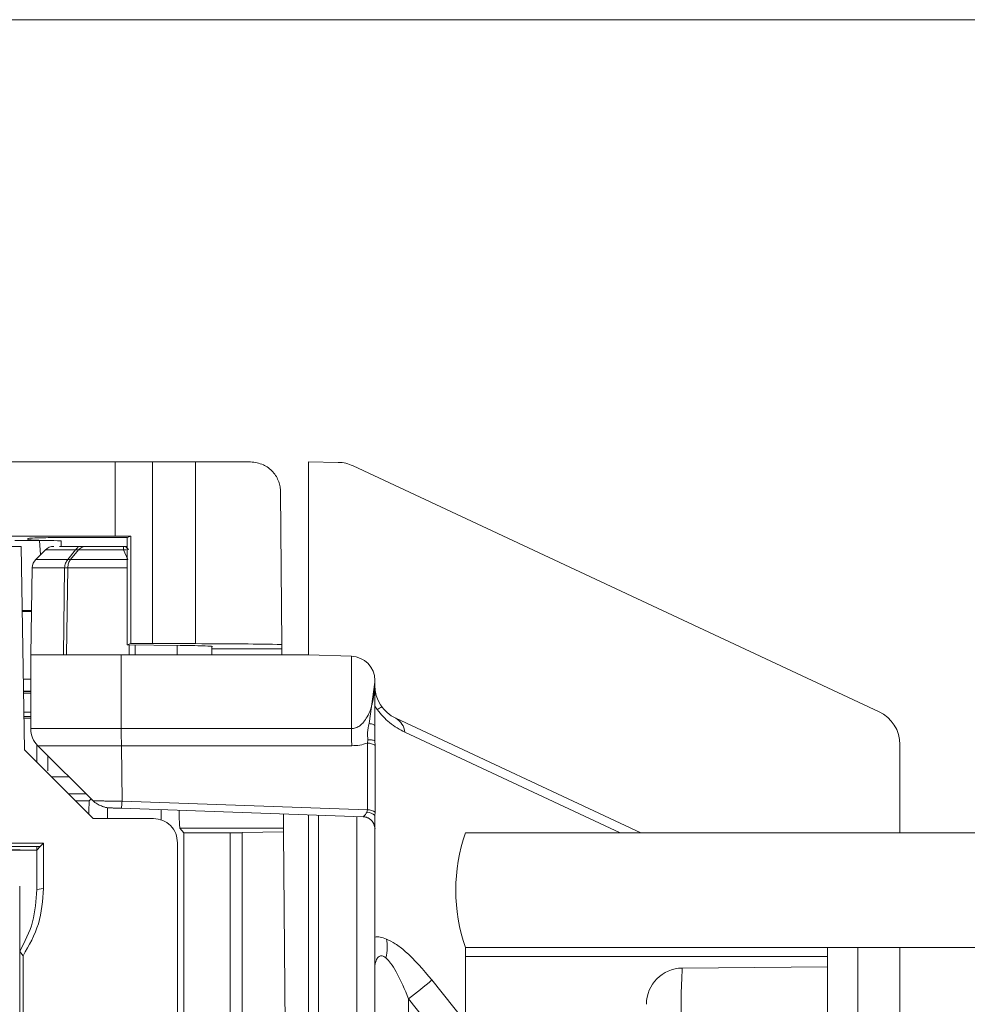
# Model space of a CAD drawing. Units: inches. Extents: x 0.3 to 42.5, y 0.2 to 32.8.
# Drawn here: x 2.4 to 2.7, y 3.2 to 3.6 of the extents above; entities that cross this region are included whole.
import ezdxf

# ---------------------------------------------------------------- set-up
doc = ezdxf.new("R2010")
doc.units = ezdxf.units.IN
doc.header["$MEASUREMENT"] = 0
doc.styles.add('SLDTEXTSTYLE3', font='TXT', dxfattribs={"width": 0.605})
doc.dimstyles.new('SLDDIMSTYLE0', dxfattribs={"dimtxt": 0.0984251968503937, "dimasz": 0.13, "dimexe": 0, "dimexo": 0.0625, "dimgap": 0.02460629921259843, "dimtad": 0, "dimtih": 1, "dimtoh": 1, "dimrnd": 1e-09, "dimzin": 12, "dimdsep": 46, "dimtxsty": 'SLDTEXTSTYLE3', "dimsah": 1, "dimcen": 0.09, "dimadec": 0, "dimazin": 3, "dimtfac": 1, "dimtofl": 0, "dimtmove": 0, "dimatfit": 3, "dimfxl": 0, "dimfrac": 2, "dimtolj": 1, "dimtzin": 12, "dimarcsym": 0})

# ---------------------------------------------------------------- blocks, each defined once
blk = doc.blocks.new('_D')
at = {"color": 7, "linetype": 'Continuous', "lineweight": 0}
for p, q in [((2.405840079308179, 3.56085292119963), (3.309823108665135, 3.56085292119963)), ((3.184823108665135, 3.56085292119963), (3.184823108665135, 3.263002622451102)), ((2.874817917996552, 3.088708004250744), (2.852262144604438, 3.088708004250744)), ((2.852262144604438, 3.088708004250744), (2.852262144604438, 2.937652670921511)), ((3.494828340583243, 3.088708004250744), (3.517384113975357, 3.088708004250744)), ((3.517384113975357, 3.088708004250744), (3.517384113975357, 2.937652670921511)), ((2.852262144604438, 2.937652670921511), (2.874817917996552, 2.937652670921511)), ((3.517384113975357, 2.937652670921511), (3.494828340583243, 2.937652670921511)), ((3.184823108665135, 2.617246582739393), (3.184823108665135, 2.915096881487909)), ((2.301964163913178, 2.617246582739393), (3.309823108665135, 2.617246582739393))]:
    blk.add_line(p, q, dxfattribs=at)
for points in [[(3.184823108665135, 3.56085292119963), (3.164823108665135, 3.430852921199631), (3.204823108665135, 3.430852921199631)], [(3.184823108665135, 2.617246582739393), (3.204823108665135, 2.747246582739393), (3.164823108665135, 2.747246582739393)]]:
    blk.add_solid(points, dxfattribs=at)
at = {"color": 7, "linetype": 'Continuous', "lineweight": 0, "char_height": 0.0984251968503937, "attachment_point": 1, "style": 'SLDTEXTSTYLE3'}
for s, insert in [('.94in', (3.038210589637134, 3.238140521391766)), ('23.97mm', (2.903012636455426, 3.064529412378779))]:
    blk.add_mtext(s, dxfattribs=dict(at, insert=insert))

msp = doc.modelspace()

# ---------------------------------------------------------------- linework, layer by layer
at = {"color": 7, "linetype": 'Continuous', "lineweight": 15}
for p, q in [((2.456440176712155, 3.416693963970615), (1.932898249620738, 3.416693963970615)), ((2.456440176712194, 3.416693963970615), (2.456440176712194, 3.392443466986757)), ((2.468606200112693, 3.416693963970615), (2.456440176712194, 3.416693963970615)), ((2.468606200112693, 3.357461215412308), (2.468606200112693, 3.416693963970615)), ((2.468606200112692, 3.416693963970615), (2.482644953456678, 3.416693963970615)), ((2.482644953456727, 3.416693963970615), (2.482644953456727, 3.357424803161009)), ((2.519468777956475, 3.416693973552386), (2.519468777956475, 3.353824650717741)), ((2.529222385090356, 3.416523723706588), (2.519468777956475, 3.416693973552386)), ((2.534017330655206, 3.415414476266475), (2.705572216510757, 3.335231214399316)), ((2.510380421777156, 3.406937335383017), (2.510814641416208, 3.357180693084395)), ((2.364206200735108, 3.392443466986757), (2.456440176712155, 3.392443466986757)), ((2.427915297342824, 3.391729677086743), (2.427915297343021, 3.391378298882672)), ((2.438837135841454, 3.390969817488851), (2.431749794544671, 3.391073616431822)), ((2.432064558636284, 3.386376368404578), (2.431749794544642, 3.391073616431835)), ((2.454366866338031, 3.392083953836825), (2.448212566803494, 3.392083948067441)), ((2.456440176712155, 3.392443466986757), (2.461553665111226, 3.392437645914119)), ((2.46037702673976, 3.392045751820339), (2.460337010708395, 3.357058355823568)), ((2.46155366511121, 3.392437645914129), (2.460377026739753, 3.392045751820327)), ((2.461553665111188, 3.357467322373568), (2.461553665111188, 3.392437645914119)), ((2.425732563788167, 3.389140591208568), (2.375876968034914, 3.389140591208568)), ((2.426891282716958, 3.322757628238135), (2.425732564133666, 3.389140571415812)), ((2.433669985756847, 3.387981795525141), (2.430564739493053, 3.384876549261347)), ((2.441049559123047, 3.384876549260574), (2.443550644801583, 3.387981795525141)), ((2.444480410764168, 3.387981796451801), (2.441870705211254, 3.384876612393856)), ((2.459198328204398, 3.38798179618533), (2.444480410514989, 3.38798179618533)), ((2.460373697540866, 3.389134918434276), (2.459058899797026, 3.389134918434276)), ((2.460033474902127, 3.388052030394501), (2.459198328199772, 3.387981796090611)), ((2.459198369823642, 3.387981701966747), (2.460618178087812, 3.384876591502931)), ((2.441049617402629, 3.384876618130424), (2.441870705205644, 3.384876612399963)), ((2.429412216211019, 3.38216137469714), (2.428917596854134, 3.353824650718693)), ((2.439547699329153, 3.353824650938009), (2.439939718208712, 3.38216137469714)), ((2.441007489495085, 3.382161374989127), (2.440597589914011, 3.353824650725565)), ((2.429163845504031, 3.367932226423211), (2.426102757172532, 3.36793222642321)), ((2.460337010708395, 3.357058355823568), (2.461553665111188, 3.357467322373568)), ((2.460337010708376, 3.357058355823565), (2.477681755818494, 3.356857698983149)), ((2.468606200112693, 3.357461215412308), (2.461553665111226, 3.357467322373568)), ((2.482644953456678, 3.357424803161009), (2.468606200112692, 3.357461215412308)), ((2.476643423192217, 3.353824650718216), (2.476610230120883, 3.35687009518497)), ((2.487972714964326, 3.353824650718693), (2.487926207589726, 3.356489056425166)), ((2.487938354044247, 3.355793186511713), (2.510826750002627, 3.355793186511713)), ((2.510814641416208, 3.357180693084395), (2.510826750002627, 3.355793186511718)), ((2.510826750002627, 3.355793186511717), (2.510843929154242, 3.35382465071774)), ((2.428917596854112, 3.353824650718693), (2.428917596854112, 3.329716056720693)), ((2.460995329808036, 3.353824650718693), (2.440597588900887, 3.353824650718693)), ((2.458445142452768, 3.35382465071774), (2.458445128996682, 3.329716056720693)), ((2.462974960496964, 3.353824650717739), (2.468527342339965, 3.353824650717738)), ((2.51946877795645, 3.35382465071774), (2.46852734233994, 3.35382465071774)), ((2.533523104702154, 3.35333386281309), (2.519468777956475, 3.35382465071774)), ((2.533523104704383, 3.329716056720654), (2.533523104703263, 3.35333386281305)), ((2.539244664791649, 3.331390401842858), (2.541122376342899, 3.344914185047524)), ((2.541122321263561, 3.343814104767563), (2.541122321263561, 3.345464643702701)), ((2.428907437524753, 3.341335722048711), (2.428907437524753, 3.341799496615167)), ((2.541122321263561, 3.330561295820693), (2.541122321263561, 3.337085381057504)), ((2.541931242154955, 3.33591895239252), (2.541122403344916, 3.337085388149285)), ((2.428917596854112, 3.335142871190182), (2.426675097497078, 3.335142871190182)), ((2.426700936551852, 3.333662552733607), (2.428917596854112, 3.333662552733607)), ((2.426709457861111, 3.333174367253174), (2.428917596854112, 3.333174367253174)), ((2.627877905217043, 3.295748232944828), (2.547932280430805, 3.333114122790551)), ((2.533523104706984, 3.329716056720654), (2.45844514245276, 3.329716056720654)), ((2.541122321982526, 3.330561295819443), (2.540999088390094, 3.330802741436492)), ((2.541122340370837, 3.330561322158886), (2.541122349130127, 3.325772655386769)), ((2.538708887901011, 3.3250106611857), (2.538866459490378, 3.32610665634893)), ((2.541122349130127, 3.325772655386768), (2.541275843426282, 3.324276932798371)), ((2.426891282716958, 3.322757628238135), (2.449240025736683, 3.30040888521841)), ((2.430889685607391, 3.318759225347702), (2.430889685607391, 3.324503822866686)), ((2.431223842670557, 3.324148286790087), (2.449546992218041, 3.305825137244855)), ((2.533603591527877, 3.324148286790302), (2.45848459349545, 3.324148286789898)), ((2.45848459349545, 3.324148286789898), (2.458699253810009, 3.306050729278087)), ((2.538698983626552, 3.303251066928028), (2.538708885235459, 3.325010584441407)), ((2.541275843426282, 3.324276932798371), (2.541265456143839, 3.302517195759169)), ((2.712382163874719, 3.295748232944828), (2.712382163783246, 3.32453123709341)), ((2.434456540847234, 3.320915588613808), (2.434456540847234, 3.315946017300536)), ((2.441394616098363, 3.313977513363531), (2.435671397591562, 3.313977513363532)), ((2.446874065764453, 3.308498063698115), (2.441150847256978, 3.308498063698115)), ((2.448002668832026, 3.306213184761237), (2.448580806766782, 3.306791322695996)), ((2.453927194225952, 3.300402619658253), (2.453927194225952, 3.303951288620574)), ((2.537322712982853, 3.300994867521213), (2.45840390237222, 3.30375077311511)), ((2.538698983626552, 3.303251066928047), (2.458699253924027, 3.306050732523571)), ((2.471414596429301, 3.29990845188518), (2.471414596429301, 3.303296429667015)), ((2.538569032705293, 3.302500139564827), (2.538698983626552, 3.303251066928047)), ((2.468930131233533, 3.300402619658253), (2.449233760176525, 3.300402619658253)), ((2.519468777956475, 3.30161834067079), (2.519468777956475, 2.782053228481227)), ((2.522719166328886, 2.782166734544339), (2.522719166328886, 3.301504834607679)), ((2.535216809452537, 3.301068407292977), (2.535216809452537, 2.782603161859041)), ((2.537322712982852, 3.300994867521228), (2.537322471746355, 3.301007674221673)), ((2.541122338368471, 3.301388984962648), (2.541122330571699, 3.297079320981806)), ((2.541265456143839, 3.302517195759169), (2.541122338368471, 3.301388984962648)), ((2.477556862979022, 3.297225235899918), (2.478866950734816, 3.295765546629732)), ((2.477556862979005, 3.297225235899918), (2.511337864764399, 3.297225235899923)), ((2.511337864764391, 3.297225235899945), (2.511348158979636, 3.296045635670891)), ((2.540760289586878, 3.298709371724457), (2.5408551609936, 3.298502645810807)), ((2.541122321263561, 3.297079525145969), (2.541122321263561, 3.297060257986914)), ((2.541122330572084, 3.297079320981556), (2.541122341860432, 3.261784604454293)), ((2.47886692695803, 3.295761681641247), (2.47886692695803, 3.058853320550437)), ((2.493932291500659, 3.295726913285733), (2.478866933045034, 3.295757821360804)), ((2.493932291500659, 2.787944655866284), (2.493932291500659, 3.295726913285733)), ((2.511348158979652, 3.296045635670891), (2.497868627178368, 3.295891051206678)), ((2.497868627178336, 3.295891051206678), (2.497868627178336, 3.295775788726481)), ((2.497868627178336, 2.787895780425536), (2.497868627178336, 3.295775788726481)), ((2.51356661474125, 3.041835784575996), (2.511348158979652, 3.296045635670891)), ((2.791122321263561, 3.295748232944828), (2.570649880318679, 3.295748232944828)), ((2.433113687814596, 3.292367918481521), (2.280807871779556, 3.292367918754276)), ((2.347173252230935, 3.291278115924058), (2.432023884969746, 3.291278115924058)), ((2.430889685572431, 3.290143916127279), (2.432023885369222, 3.291278115924042)), ((2.432023884969746, 3.291278115924058), (2.433113687814586, 3.292367918346143)), ((2.433113687791348, 3.292367918481521), (2.433113687791348, 3.277614715041487)), ((2.47680534641495, 3.292528603910221), (2.47680534641495, 2.791142965241796)), ((2.413489762346013, 3.290143916162188), (2.430888290551722, 3.290143916153323)), ((2.430889685572431, 3.277233317398253), (2.430889685572431, 3.290143916584838)), ((2.425300336323449, 3.257016862883843), (2.425300336323449, 3.278333342350499)), ((2.433113687791348, 3.277614715041487), (2.430889685572431, 3.277233317398253)), ((2.57064988031868, 3.258346658141678), (2.791122321263562, 3.258346658141678)), ((2.570649880318679, 3.255463850869886), (2.570649880318679, 3.258346658141678)), ((2.688760116539152, 3.236602089529709), (2.688760116539152, 3.258346658141678)), ((2.712382164063452, 3.236361414218175), (2.712382163993583, 3.258346658141678)), ((2.426413405831964, 3.255645401044749), (2.425301425916377, 3.257016862883844)), ((2.425301425916377, 3.257016862883844), (2.425301425916377, 2.826654231396285)), ((2.426413405831958, 2.828026413959355), (2.426413405831958, 3.255645401044749)), ((2.570649880318679, 3.255463850869886), (2.688760116539152, 3.25546385086988)), ((2.57064988031868, 3.195087733129997), (2.570649880318679, 3.255463850869886)), ((2.541122318739131, 3.252530746183921), (2.541122318739131, 2.831141084688293)), ((2.688760116539152, 3.252071765184603), (2.641412952535462, 3.251658572744082))]:
    msp.add_line(p, q, dxfattribs=at)
at = {"color": 8, "linetype": 'Continuous', "lineweight": 15}
for p, q in [((2.438837135834628, 3.390969820087983), (2.438856965958586, 3.389134918434276)), ((2.443550644801583, 3.387981795525141), (2.433669985756847, 3.387981795525141)), ((2.441049559123002, 3.384876549261347), (2.430564739492207, 3.384876549261347)), ((2.439939718208737, 3.38216137469714), (2.429412216211043, 3.38216137469714)), ((2.460365721787763, 3.382161442488512), (2.441007490472443, 3.382161442488512)), ((2.460968165106768, 3.357051054162654), (2.460995329808039, 3.353824650717739)), ((2.462952035510157, 3.357028103282464), (2.462974960496964, 3.353824650717739)), ((2.428917596854112, 3.353824650718693), (2.439547699326708, 3.353824650718693)), ((2.428917596854112, 3.345868997292744), (2.42648787226953, 3.345868997292744)), ((2.426556905277447, 3.3419140989179), (2.428917596854112, 3.3419140989179)), ((2.428907437524753, 3.34126730309677), (2.4265681951405, 3.34126730309677)), ((2.428917596854112, 3.329716056720693), (2.458445155908837, 3.329716056720693)), ((2.621132968349293, 3.295748232944828), (2.550922084217443, 3.328564189658629)), ((2.431223842671544, 3.324148286790088), (2.458484593495451, 3.324148286790087)), ((2.443435726193953, 3.30621318476123), (2.448002668832026, 3.306213184761237)), ((2.430878368189547, 3.291278115924058), (2.430888290551565, 3.290143916533688)), ((2.698602636779309, 3.236602146055103), (2.698602636606786, 3.258346658141678)), ((2.559734095810209, 3.247784321864506), (2.570649880318679, 3.233982386849079)), ((2.57064988031868, 3.21824985201916), (2.552155414772626, 3.241634285472347)), ((2.552155414772626, 3.241634285472347), (2.552155414772626, 3.122519886488136))]:
    msp.add_line(p, q, dxfattribs=at)
at = {"color": 7, "linetype": 'Continuous', "lineweight": 15, "flags": 128}
for points in [[(2.460618178087723, 3.384876591504224), (2.457724137580573, 3.384876591504224), (2.454848688543032, 3.384876591504224), (2.45206597089144, 3.384876591504224), (2.449447733577421, 3.384876591504224), (2.447061484629421, 3.384876591504224), (2.444968750541236, 3.384876591504224), (2.443223489887057, 3.384876591504224), (2.441870725322915, 3.384876616814759)], [(2.426567890342286, 3.341284764974767), (2.426796843372002, 3.341286473397035), (2.428386474164791, 3.341309946694065), (2.428907435769158, 3.341335902329669), (2.428907435860634, 3.341335912795883), (2.428907435860634, 3.341335912795883)]]:
    msp.add_lwpolyline(points, dxfattribs=at)
at = {"color": 7, "linetype": 'Continuous', "lineweight": 15}
for centre, radius, start, end in [((2.529016254305687, 3.404714498960654), 0.01181102362203903, 64.94902218329807, 89.00000000011343), ((2.436453870721726, 3.38519791056026), 0.003937007874015741, 90, 135.000000004314), ((2.433348624457234, 3.382092664295772), 0.003937007874015884, 134.9999999943607, 178.9999979651003), ((2.440473582291488, 3.46117113541276), 0.07901156433767136, 269.6128618410455, 270.3871694909585), ((2.533248305515529, 3.345464643702701), 0.007874015748034324, 0, 88.0000000000686), ((2.552933344885608, 3.34381410565589), 0.01181102362204681, 180.0000043093118, 244.9490858766758), ((2.545662023435146, 3.331216685021569), 0.006002503426756393, 111.7592551395066, 128.4285017211637), ((2.545085554825139, 3.327986235247181), 0.005865075161406125, 5.655200620315444, 60.96298557129966), ((2.700571140161199, 3.32453123709341), 0.01181102362206676, 6.669699500341111e-09, 64.9490221832995), ((2.436791612602144, 3.329716056720693), 0.007874015748031482, 180, 225.0000000000305), ((2.538683227396512, 3.298341314741528), 0.004909777467496799, 58.27013232756813, 89.81612872725442), ((2.537185313389546, 3.297060257966008), 0.003937007874016057, 24.72149243995672, 88.00000000015861), ((2.538011436864998, 3.297729665631339), 0.004802949730353078, 49.63109986957154, 83.3330148532641), ((2.625463534208898, 3.277047445543255), 0.05791593996677906, 161.1618862560703, 198.8381137439351), ((2.641516022050963, 3.239847998851363), 0.01181102362204722, 90.5000009634069, 179.9999999532761), ((2.806391320023415, 3.24073447413107), 0.165339643369329, 176.2116706561641, 183.202551160656), ((2.352870572639832, 3.494957327119177), 0.3223150814732165, 308.1915145353969, 309.9265672540352)]:
    msp.add_arc(centre, radius, start, end, dxfattribs=at)
msp.add_ellipse((2.448005667073033, 3.266844605113048), major_axis=(0, 0.03937007874015741), ratio=0.008726867790762165, start_param=0.008726646260135076, end_param=0.470360796394617, dxfattribs=at)
for points in [[(2.500538276865072, 3.416693963970615), (2.497746006334989, 3.416693963970615), (2.492161465274823, 3.416693963970616), (2.485817124062758, 3.416693963970616), (2.482644953456727, 3.416693963970615)], [(2.431749794544642, 3.391073616431835), (2.430458346361386, 3.391078582491449), (2.427875449994873, 3.391088514610674), (2.425112858844111, 3.3910984467299), (2.42373156326873, 3.391103412789513)], [(2.460377026739697, 3.392045751820342), (2.459471690130969, 3.392046883183725), (2.457661016913513, 3.392049145910492), (2.455464916480981, 3.392072343499839), (2.454366866264714, 3.392083942294512)], [(2.45905901338887, 3.389134918425641), (2.45922203459723, 3.38912035720077), (2.459548077013951, 3.389091234751028), (2.460017132930445, 3.388855525404493), (2.460454200801115, 3.388497722924418), (2.460697755596858, 3.388153758731044), (2.46081953299473, 3.387981776634356)], [(2.458445155908837, 3.329716056720693), (2.458442750461432, 3.329200494233719), (2.458437939566623, 3.328169369259769), (2.458444128566055, 3.326685940956938), (2.458458840982423, 3.325303674998179), (2.458476009324441, 3.324533416192661), (2.45848459349545, 3.324148286789901)], [(2.533523104709584, 3.329716056720654), (2.533524120031488, 3.329200494233683), (2.533526150675295, 3.328169369259739), (2.533542601982649, 3.326685940956919), (2.533567576706941, 3.325303674998172), (2.533591586587575, 3.324533416192659), (2.533603591527891, 3.324148286789902)], [(2.538708885235459, 3.325010584441407), (2.539183768478961, 3.324970696512067), (2.540133534965964, 3.324890920653387), (2.540895073886456, 3.324481486632157), (2.541275843346702, 3.324276769621542)], [(2.458699253924027, 3.306050732523571), (2.458669339801168, 3.305707206180801), (2.458609511555447, 3.305020153495261), (2.458530814690017, 3.304306014822171), (2.458460648629207, 3.30383622820393), (2.458422817791216, 3.303779258144727), (2.45840390237222, 3.303750773115124)], [(2.497868627178336, 3.295775788726481), (2.497809460891648, 3.295771715773085), (2.49769112831827, 3.295763569866294), (2.496780887190274, 3.295751351006107), (2.495479774470099, 3.295739132145921), (2.494448119172486, 3.295730986239129), (2.493932291523679, 3.295726913285733)]]:
    msp.add_open_spline(points, degree=3, dxfattribs=at)
for points, knots in [([(2.500538276865108, 3.416693963970615), (2.501995229608077, 3.41650362178731), (2.504733712756726, 3.41614585530245), (2.507450942301358, 3.414062748234936), (2.509008597146907, 3.411985532225657), (2.509802699204377, 3.410320183290185), (2.510282138892974, 3.408630382925212), (2.510348731631388, 3.407483238404191), (2.510380421777156, 3.406937335383017)], [0, 0, 0, 0, 0.3056662025146237, 0.5745290976228614, 0.6993120537729363, 0.8104375068072528, 0.9097910194932936, 1, 1, 1, 1]), ([(2.448212552087627, 3.392083948067411), (2.445555830142093, 3.392078506704442), (2.440242384799048, 3.39206762397553), (2.433516329082814, 3.391986172388319), (2.428850623103342, 3.391868774122555), (2.428227073307139, 3.391776042871055), (2.427915297342824, 3.391729677086743)], [0, 0, 0, 0, 0.2500002060787874, 0.5000005487897883, 0.74999941944166, 0.9999999999999999, 0.9999999999999999, 0.9999999999999999, 0.9999999999999999]), ([(2.427915297343021, 3.391378298882672), (2.428052606442272, 3.391339726308911), (2.428328685554173, 3.391262170764772), (2.430597656834586, 3.3911518739258), (2.43397623409159, 3.39105017154405), (2.437215019056818, 3.39099664410428), (2.438837545000974, 3.390969828597636)], [0, 0, 0, 0, 0.2484754804040294, 0.499594639633071, 0.749313187350352, 1, 1, 1, 1]), ([(2.445223453296632, 3.389134918434276), (2.443465400513333, 3.389134918434276), (2.440445336577446, 3.389134918434276), (2.438939762003276, 3.389134918434276), (2.438310619063261, 3.389134918434276)], [0, 0, 0, 0, 0.5821243591596496, 1, 1, 1, 1]), ([(2.443550600269288, 3.38798186962486), (2.443664528926128, 3.387997742038141), (2.443889422303181, 3.388029073932359), (2.444161220971628, 3.388042168839232), (2.44437000880464, 3.388029189385975), (2.444443263754748, 3.38799778214944), (2.444480370276989, 3.387981873145075)], [0, 0, 0, 0, 0.2532891028620241, 0.4999887060312704, 0.7467245534515453, 1, 1, 1, 1]), ([(2.443550644801347, 3.387981795525591), (2.443666335537412, 3.388153788554767), (2.443897717009125, 3.3884977746125), (2.444313003193226, 3.388855583845744), (2.444758710951795, 3.389091279327474), (2.445068539181892, 3.389120372065361), (2.445223453296632, 3.389134918434276)], [0, 0, 0, 0, 0.2500000014063518, 0.5000000019155367, 0.7500000014558721, 0.9999999999999999, 0.9999999999999999, 0.9999999999999999, 0.9999999999999999]), ([(2.444480410763295, 3.387981796452775), (2.444660442419933, 3.388153789348999), (2.445020505730752, 3.388497775139098), (2.445666704559492, 3.388855584079014), (2.446360220346672, 3.389091279364068), (2.446842298236524, 3.38912037207761), (2.447083337179703, 3.389134918434276)], [0, 0, 0, 0, 0.2500000052680999, 0.5000000071262224, 0.7500000053751623, 1, 1, 1, 1]), ([(2.447083337179703, 3.389134918434276), (2.446863607637704, 3.389134918434276), (2.446423190518433, 3.389134918434276), (2.445623945234183, 3.389134918434276), (2.445223453296632, 3.389134918434276)], [0, 0, 0, 0, 0.4989123546382552, 1, 1, 1, 1]), ([(2.459058899797026, 3.389134918434276), (2.457780418547551, 3.389134918434276), (2.455215534893324, 3.389134918434276), (2.45171137165361, 3.389134918434276), (2.448743944763575, 3.389134918434276), (2.447637998751282, 3.389134918434276), (2.447083337179703, 3.389134918434276)], [0, 0, 0, 0, 0.2491873309912756, 0.4999185653782715, 0.7491957551616802, 1, 1, 1, 1]), ([(2.459058899797026, 3.389134918433769), (2.459071837288763, 3.389120368534608), (2.459097712272324, 3.389091268736191), (2.459134888272291, 3.3888555710096), (2.45916948586933, 3.388497765074583), (2.459188714092761, 3.388153785815287), (2.459198328204506, 3.387981796185105)], [0, 0, 0, 0, 0.2499999975553651, 0.4999999967590026, 0.7499999976040237, 0.9999999999999999, 0.9999999999999999, 0.9999999999999999, 0.9999999999999999]), ([(2.439939718208725, 3.382161374697838), (2.439958312210821, 3.382418286590019), (2.439995360318888, 3.382930177440414), (2.440291978702466, 3.383911501525844), (2.440746823889025, 3.384490908418359), (2.441049559123002, 3.384876549261347)], [0, 0, 0, 0, 0.2520325319392879, 0.5021688408675994, 1, 1, 1, 1]), ([(2.441870725322915, 3.384876616814759), (2.441639308868994, 3.38449399432147), (2.441290032767284, 3.38391650343602), (2.441052840764688, 3.382936836504463), (2.44102272826255, 3.382421250703091), (2.441007554236607, 3.382161441262825)], [0, 0, 0, 0, 0.4934314198744349, 0.744734438171353, 1, 1, 1, 1]), ([(2.426097694305622, 3.368222277874191), (2.426975987119545, 3.368218534598531), (2.428038403307029, 3.368214006590795), (2.429001722088035, 3.368209478583058), (2.429168671260933, 3.368208693850983)], [0, 0, 0, 0, 0.8266937423102363, 1, 1, 1, 1]), ([(2.477681755818494, 3.356857698983149), (2.479343901114314, 3.356835216417404), (2.482663672298672, 3.356790312416472), (2.486334112181087, 3.356686042757317), (2.488346853274857, 3.356583003007636), (2.488193711379249, 3.356510156579788), (2.488150006719152, 3.356489367178197)], [0, 0, 0, 0, 0.2623637432870338, 0.5240141141541145, 0.8641599591734698, 1, 1, 1, 1]), ([(2.51081464141621, 3.35718069308441), (2.506796004514896, 3.357241004762605), (2.49875886165825, 3.357361626153758), (2.488016197848576, 3.357403744387315), (2.482644953456722, 3.357424803160985)], [0, 0, 0, 0, 0.5000081463018912, 1, 1, 1, 1]), ([(2.440597589238509, 3.35382465071774), (2.440375286778355, 3.35382465071774), (2.440084494043594, 3.35382465071774), (2.439650028730866, 3.353824650717741), (2.439547699322257, 3.35382465071774)], [0, 0, 0, 0, 0.7644704752919913, 0.9999999999999999, 0.9999999999999999, 0.9999999999999999, 0.9999999999999999]), ([(2.462974960496982, 3.35382465071774), (2.462605385043692, 3.35382465071774), (2.461996959374512, 3.353824650717741), (2.461277692899482, 3.35382465071774), (2.460995329808071, 3.35382465071774)], [0, 0, 0, 0, 0.6074290944836044, 1, 1, 1, 1]), ([(2.541122321263561, 3.344914188915417), (2.54099555126412, 3.342711074733386), (2.540771439217883, 3.338816269735321), (2.539232930538116, 3.334426817094293), (2.537587144736841, 3.331925078380421), (2.536322287175376, 3.330691624809131), (2.534964169816355, 3.329877200697755), (2.533982699272383, 3.329767449885283), (2.533523104704383, 3.329716056720654)], [0, 0, 0, 0, 0.3678504020837537, 0.6503092741454338, 0.760959902104005, 0.8535686288344638, 0.9314303794589579, 1, 1, 1, 1]), ([(2.426558052737694, 3.341848360964382), (2.426572670273809, 3.34184827437819), (2.427438553255915, 3.34184314536669), (2.428541123711276, 3.341826026960514), (2.428785586844851, 3.341808321673081), (2.428907437524753, 3.341799496615167)], [0, 0, 0, 0, 0.008538980533701127, 0.5058142405692856, 1, 1, 1, 1]), ([(2.541122321263561, 3.337085381057504), (2.541122321263561, 3.338465294308172), (2.541122321263561, 3.341685983060157), (2.541122321263561, 3.34304013731227), (2.541122321263561, 3.343814100325851)], [0, 0, 0, 0, 0.428452842522639, 1, 1, 1, 1]), ([(2.550922092807567, 3.328564140622614), (2.549257900292714, 3.329463126231159), (2.546849486125451, 3.330764135373109), (2.543792247488835, 3.333579702491264), (2.542547985114354, 3.335143717695118), (2.541931242154955, 3.335918952392519)], [0, 0, 0, 0, 0.5300220538532312, 0.7670462473963454, 1, 1, 1, 1]), ([(2.538866475262382, 3.326106748631098), (2.538802903625434, 3.326895947783501), (2.538667079209002, 3.328582116639137), (2.539044100131031, 3.330415314026735), (2.539244659134012, 3.331390496619643)], [0, 0, 0, 0, 0.4680427762411673, 0.9999999999999999, 0.9999999999999999, 0.9999999999999999, 0.9999999999999999]), ([(2.538866473766438, 3.326106756146165), (2.539278448145464, 3.326112513637355), (2.54011513792216, 3.326124206680088), (2.54078322089707, 3.325891022784473), (2.541122349131056, 3.325772655387483)], [0, 0, 0, 0, 0.492386055740257, 1, 1, 1, 1]), ([(2.533603591527878, 3.324148286790302), (2.534480990580432, 3.324185790071715), (2.536260520936766, 3.324261853782454), (2.53788523692353, 3.324758705794748), (2.538708885222754, 3.325010584472761)], [0, 0, 0, 0, 0.4930509049372691, 1, 1, 1, 1]), ([(2.448964863621357, 3.306416416441133), (2.44933790992001, 3.306072464981), (2.449875420401336, 3.305576876322015), (2.450883302245093, 3.305003227204795), (2.451598177724308, 3.304658703253404), (2.452269176479605, 3.30438627369481), (2.452858629757964, 3.304183665756951), (2.453348410590891, 3.304044491855897), (2.454194431884469, 3.303858896174168), (2.454532487210033, 3.303870029116999), (2.454814514289993, 3.303879316920268)], [0, 0, 0, 0, 0.2308709429332912, 0.3326545581824344, 0.4224244312628657, 0.5003893786354795, 0.5686300201920427, 0.6309179911284954, 0.6920885034015416, 1, 1, 1, 1]), ([(2.4548139467907, 3.303876137126458), (2.45483674635974, 3.303875340947963), (2.454915359974049, 3.303872595700059), (2.455276375905262, 3.303859988745942), (2.455932669830123, 3.303837070457073), (2.456993232290322, 3.303800034799869), (2.457935456961401, 3.303767131589321), (2.45840390237222, 3.30375077311511)], [0, 0, 0, 0, 0.06290040091268617, 0.2168825142581444, 0.3755098471645806, 0.6895225149829792, 1, 1, 1, 1]), ([(2.468930131233533, 3.300402619658253), (2.469961961724067, 3.300284260817427), (2.472025622705136, 3.300047543135774), (2.474628542010741, 3.298226683189647), (2.476449724256686, 3.295623967211346), (2.476686805698288, 3.293560391799437), (2.476805346414938, 3.292528604129614)], [0, 0, 0, 0, 0.2500000043773835, 0.5000000087547694, 0.7500000131321547, 1, 1, 1, 1]), ([(2.477287423281509, 3.303091346034244), (2.477306451983218, 3.301993119035608), (2.477345977486261, 3.299711934788658), (2.477447566335842, 3.297789451203756), (2.477518851577116, 3.297421459809883), (2.477556862979005, 3.29722523589994)], [0, 0, 0, 0, 0.3023276508219987, 0.6279804405912951, 1, 1, 1, 1]), ([(2.511297036390297, 3.301903704174369), (2.511303055897768, 3.301213936938898), (2.511320003765063, 3.299271903702907), (2.511333310705405, 3.297747079371734), (2.511336338807182, 3.297400093276724), (2.511337864764391, 3.297225235899945)], [0, 0, 0, 0, 0.214603265574408, 0.6042134982152438, 1, 1, 1, 1]), ([(2.537322471746355, 3.301007674221673), (2.537346612793133, 3.301037343308047), (2.537400746193286, 3.301103872673557), (2.53780916922911, 3.30142825281923), (2.538201232996341, 3.301893518566428), (2.538468299917215, 3.302318513478214), (2.538539227623618, 3.302442603785276), (2.538560612448456, 3.302481864654757), (2.538566743841648, 3.302495171928082), (2.538569032705293, 3.302500139564827)], [0, 0, 0, 0, 0.2053774034694482, 0.4605341792610625, 0.8503669734102751, 0.9552846266146285, 0.9851656645597587, 0.9944623073385831, 1, 1, 1, 1]), ([(2.541122245810855, 3.297079530074492), (2.541069814239785, 3.29756378473547), (2.540960833006871, 3.298570328482324), (2.540085872577763, 3.299876209437367), (2.538809165177492, 3.300794746024014), (2.537805394877929, 3.300938569214545), (2.537322474861386, 3.301007763429178)], [0, 0, 0, 0, 0.2405534573153831, 0.5000005116232041, 0.7594471949377563, 1, 1, 1, 1]), ([(2.540813768721544, 3.298604671193962), (2.540911735877749, 3.298346540588188), (2.541112568571778, 3.297817372783618), (2.541189589888193, 3.297380672866602), (2.5412290398352, 3.297156997274097)], [0, 0, 0, 0, 0.4878048202191259, 1, 1, 1, 1]), ([(2.430888290551722, 3.290143916153323), (2.429599668842847, 3.290145088227127), (2.427014899552404, 3.290147439219938), (2.42375151592565, 3.290167616583817), (2.421942019243014, 3.29019135181394), (2.421144573305336, 3.290212979312086), (2.421072398611126, 3.290224349444381), (2.421036107438612, 3.290230066620424)], [0, 0, 0, 0, 0.2485154885876052, 0.49848236971033, 0.7470630452183661, 0.8728172143730323, 1, 1, 1, 1]), ([(2.43311319191499, 3.277614715041914), (2.432813906816921, 3.273703787454061), (2.432215353491362, 3.265882152735721), (2.428347352044462, 3.25905758749028), (2.426413405831958, 3.255645401044749)], [0, 0, 0, 0, 0.5000140927935451, 0.9999999999999999, 0.9999999999999999, 0.9999999999999999, 0.9999999999999999]), ([(2.430889418309714, 3.277233317398253), (2.430656532621162, 3.273671058257608), (2.430190732757013, 3.266546104233621), (2.42693107971232, 3.260193406171648), (2.425301153514241, 3.257016862883843)], [0, 0, 0, 0, 0.4999694213678706, 1, 1, 1, 1]), ([(2.541122321263552, 3.252530739619891), (2.541122321263583, 3.253768745384693), (2.541122321263659, 3.256801456052551), (2.541122321263253, 3.259876201222208), (2.541122321263709, 3.261487280052406), (2.541122321263793, 3.261784622348779)], [0, 0, 0, 0, 0.3599992452558974, 0.8818808300813953, 1, 1, 1, 1]), ([(2.541122341860432, 3.261784604454293), (2.541693757466413, 3.261816219667401), (2.542848996454263, 3.26188013658953), (2.54422236823107, 3.261382249400513), (2.544916429428564, 3.26113063204208)], [0, 0, 0, 0, 0.4946297796310888, 1, 1, 1, 1]), ([(2.544916429427086, 3.261130632041744), (2.545059705711082, 3.260156397833188), (2.545341951933028, 3.258237211231015), (2.544943006009793, 3.256055032636947), (2.544746576488734, 3.254980590535575)], [0, 0, 0, 0, 0.5076287045008827, 1, 1, 1, 1]), ([(2.544916429428564, 3.26113063204208), (2.545877003506068, 3.260651622963027), (2.54790591687831, 3.25963986556849), (2.553154846068475, 3.255538055514906), (2.556921860517501, 3.251098578250154), (2.559734104937575, 3.247784310323979)], [0, 0, 0, 0, 0.1855940640882976, 0.3920096193061535, 1, 1, 1, 1]), ([(2.544746576488876, 3.254980590535576), (2.544535959366436, 3.255139155518798), (2.544130309236539, 3.255444552844981), (2.543523754522046, 3.25567270843974), (2.542967437432313, 3.255686696769529), (2.54227501847227, 3.255391301379297), (2.54155470037548, 3.254383782694378), (2.541277215232594, 3.253194567977735), (2.541122322526734, 3.252530746183922)], [0, 0, 0, 0, 0.1177569340409206, 0.2268007227363434, 0.3327120188147717, 0.4415543812720386, 0.6882746511769487, 1, 1, 1, 1]), ([(2.552155414772626, 3.241634285472347), (2.550885244556459, 3.244636773307075), (2.549168313474582, 3.248695335396459), (2.546503857750014, 3.253159044324094), (2.545274155074531, 3.254433718048392), (2.544746576488876, 3.254980590535576)], [0, 0, 0, 0, 0.6188017076405998, 0.8364547301171129, 1, 1, 1, 1])]:
    msp.add_open_spline(points, degree=3, knots=knots, dxfattribs=at)
at = {"color": 8, "linetype": 'Continuous', "lineweight": 15}
for points, knots in [([(2.540999088390094, 3.330802741436492), (2.540889283358764, 3.330882399798148), (2.540669673153482, 3.331041716624926), (2.540054871305236, 3.33124568361786), (2.539511745300502, 3.331342596081843), (2.539244647985693, 3.331390255480723)], [0, 0, 0, 0, 0.3369674299717058, 0.6739352976238085, 1, 1, 1, 1]), ([(2.458699255404124, 3.306050717011405), (2.457938253519246, 3.306061044261038), (2.456461245735686, 3.306081088137925), (2.454419984178389, 3.306107969044984), (2.452715808053696, 3.306131108269769), (2.450998406168535, 3.306155919366563), (2.449731443598099, 3.306176878896807), (2.44912152396309, 3.306190670874421), (2.449232777268733, 3.306188515386006), (2.449254720603676, 3.306188090242645)], [0, 0, 0, 0, 0.1548352193175619, 0.3005154502841623, 0.4360504840895655, 0.561321182650226, 0.7798159804643736, 0.9565714325353033, 1, 1, 1, 1])]:
    msp.add_open_spline(points, degree=3, knots=knots, dxfattribs=at)

# ---------------------------------------------------------------- dimensions: what is measured, and where the dimension line sits
at = {"color": 7, "linetype": 'Continuous', "lineweight": 0}
dim = msp.add_linear_dim(base=(3.184823108665137, 3.56085292119963), p1=(2.251964163913179, 2.617246582739393), p2=(2.355840079308178, 3.56085292119963), angle=90.0000000000002, dimstyle='SLDDIMSTYLE0', dxfattribs=at)
dim.commit()
dim.dimension.update_dxf_attribs({"geometry": '_D', "text_midpoint": (3.184823108665137, 3.089049751969512), "dimtype": 160})

doc.saveas('drawing.dxf')
